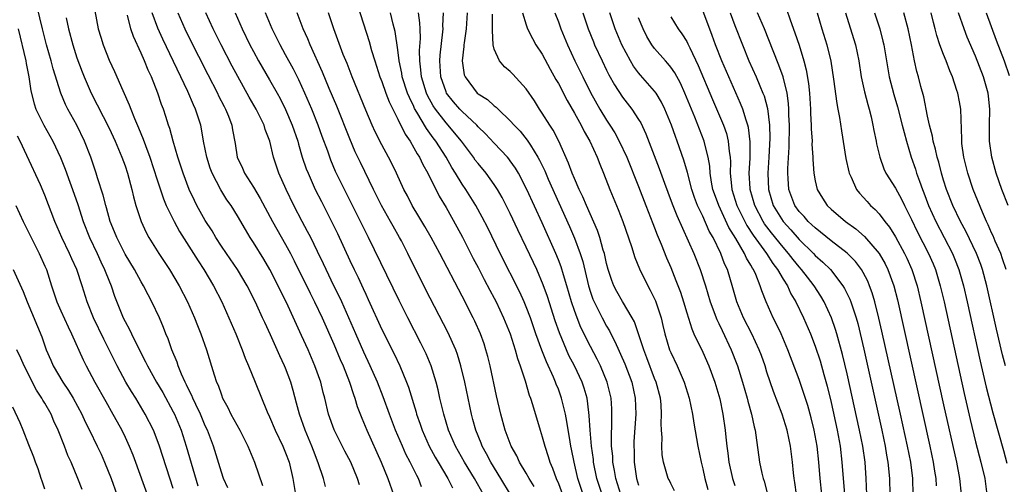
# Model space of a CAD drawing. Units: inches. Extents: x 2625000 to 2628000, y 1470000 to 1473000.
# Drawn here: x 2625492 to 2625615, y 1471164 to 1471222 of the extents above; entities that cross this region are included whole.
import ezdxf

# ---------------------------------------------------------------- set-up
doc = ezdxf.new("R2010")
doc.units = ezdxf.units.IN
doc.header["$MEASUREMENT"] = 0
doc.layers.add('LD26251470_2ft', color=192, linetype='Continuous')

msp = doc.modelspace()

# ---------------------------------------------------------------- linework, layer by layer
at = {"layer": 'LD26251470_2ft'}
for points, elevation in [([(2625517.8, 1471163.8), (2625517.28, 1471165), (2625517, 1471165.78), (2625516.03, 1471169), (2625515.26, 1471171), (2625515, 1471171.54), (2625514.38, 1471173), (2625513.81, 1471174.19), (2625513.44, 1471175), (2625513.32, 1471175.32), (2625513, 1471175.94), (2625512.67, 1471176.67), (2625512.49, 1471177), (2625512.04, 1471177.96), (2625511.61, 1471179), (2625511.47, 1471179.47), (2625510.82, 1471181), (2625510.36, 1471182.36), (2625510.08, 1471183), (2625509.78, 1471183.78), (2625509.28, 1471185), (2625508.34, 1471187), (2625507.86, 1471187.86), (2625507.29, 1471189), (2625507, 1471189.48), (2625506.16, 1471191), (2625505, 1471192.92), (2625503.97, 1471195), (2625503.7, 1471195.7), (2625503.15, 1471197), (2625502.68, 1471198.68), (2625502.58, 1471199), (2625502.27, 1471200.27), (2625501.57, 1471202.43), (2625501.4, 1471203), (2625500.74, 1471205), (2625499.96, 1471207), (2625498.98, 1471208.98), (2625497.86, 1471211), (2625497.58, 1471211.58), (2625496.98, 1471212.98), (2625496.02, 1471216.02), (2625495.77, 1471217), (2625495.21, 1471219), (2625494.71, 1471221), (2625493.77, 1471225)], 10554), ([(2625533.96, 1471223.96), (2625535.4, 1471219.4), (2625535.7, 1471218.3), (2625536.11, 1471217), (2625536.34, 1471216.34), (2625536.77, 1471215), (2625537, 1471214.42), (2625537.5, 1471213), (2625537.91, 1471211.91), (2625539, 1471209.75), (2625539.89, 1471207.89), (2625540.51, 1471207), (2625541, 1471206.19), (2625541.42, 1471205.42), (2625541.71, 1471205), (2625542.11, 1471204.11), (2625542.75, 1471203), (2625544.15, 1471200.15), (2625545, 1471198.75), (2625546.34, 1471196.34), (2625547.04, 1471195.04), (2625548.4, 1471192.4), (2625549, 1471191.26), (2625549.77, 1471189.77), (2625550.46, 1471188.46), (2625551, 1471187.46), (2625551.24, 1471187), (2625552.18, 1471185), (2625552.98, 1471183), (2625553.63, 1471181), (2625553.92, 1471179.92), (2625554.26, 1471179), (2625554.87, 1471177.13), (2625555.37, 1471175.37), (2625555.52, 1471175), (2625555.78, 1471174.22), (2625556.73, 1471171), (2625557, 1471170.17), (2625557.31, 1471169), (2625557.74, 1471167.74), (2625557.94, 1471167), (2625558.27, 1471166.27), (2625558.71, 1471165), (2625559, 1471164.36), (2625559.52, 1471163)], 10576), ([(2625587.45, 1471223.45), (2625587.89, 1471222.11), (2625588.49, 1471220.49), (2625589, 1471218.94), (2625589.6, 1471217), (2625589.9, 1471215.9), (2625590.18, 1471214.18), (2625590.29, 1471213), (2625590.42, 1471211), (2625590.43, 1471210.43), (2625590.52, 1471209), (2625590.52, 1471208.52), (2625590.62, 1471207), (2625590.61, 1471206.61), (2625590.71, 1471205), (2625590.71, 1471204.71), (2625590.84, 1471203), (2625591, 1471202.08), (2625591.25, 1471201), (2625591.92, 1471199.92), (2625592.52, 1471199), (2625593, 1471198.55), (2625594.77, 1471197), (2625596.07, 1471196.07), (2625597.14, 1471195.14), (2625598.99, 1471192.99), (2625599.72, 1471191.72), (2625600.07, 1471191), (2625600.8, 1471189), (2625601.25, 1471187.25), (2625605.31, 1471169), (2625605.73, 1471167), (2625605.89, 1471165.89), (2625606.05, 1471165), (2625606.09, 1471164.09)], 10606), ([(2625497.64, 1471222.36), (2625497.95, 1471221), (2625498.47, 1471219), (2625499, 1471217.38), (2625499.65, 1471215.65), (2625499.91, 1471215), (2625500.77, 1471213), (2625503, 1471208.63), (2625503.77, 1471207), (2625504.6, 1471205), (2625505, 1471203.91), (2625505.3, 1471203), (2625505.85, 1471201), (2625506.06, 1471200.06), (2625506.34, 1471199), (2625506.99, 1471196.99), (2625507.63, 1471195.63), (2625507.97, 1471195), (2625509.21, 1471193), (2625510.52, 1471191), (2625511.74, 1471189), (2625512.79, 1471187), (2625513.66, 1471185), (2625514.03, 1471184.03), (2625514.44, 1471183), (2625515.14, 1471181), (2625516.11, 1471177.89), (2625516.41, 1471177), (2625516.59, 1471176.59), (2625517, 1471175.41), (2625517.16, 1471175), (2625517.81, 1471173.81), (2625518.19, 1471173), (2625519.29, 1471171), (2625520.31, 1471169), (2625520.5, 1471168.5), (2625521.12, 1471167), (2625522.11, 1471164.11)], 10556), ([(2625501.23, 1471223.23), (2625501.65, 1471221), (2625501.96, 1471219.96), (2625502.25, 1471219), (2625503, 1471217.11), (2625503.68, 1471215.68), (2625504.7, 1471213.3), (2625505.52, 1471211.52), (2625505.7, 1471211), (2625506.17, 1471209.83), (2625506.68, 1471208.68), (2625507.27, 1471207.27), (2625507.55, 1471206.45), (2625508.09, 1471205), (2625509, 1471202.17), (2625509.8, 1471199.8), (2625510.14, 1471199), (2625510.39, 1471198.39), (2625511.1, 1471197), (2625511.77, 1471195.77), (2625514.09, 1471192.09), (2625514.82, 1471191), (2625516.02, 1471189), (2625517.04, 1471187), (2625517.94, 1471185), (2625518.79, 1471183), (2625519.59, 1471181), (2625519.96, 1471179.96), (2625520.38, 1471179), (2625521.21, 1471177), (2625522.72, 1471173.28), (2625523, 1471172.68), (2625523.71, 1471171), (2625524.67, 1471169), (2625525, 1471168.18), (2625525.43, 1471167), (2625525.9, 1471165), (2625526.23, 1471163)], 10558), ([(2625529.98, 1471163.98), (2625529.73, 1471165), (2625529.08, 1471166.92), (2625528.47, 1471168.47), (2625528.27, 1471169), (2625527.43, 1471171), (2625526.72, 1471173), (2625526.38, 1471174.38), (2625525.96, 1471175.96), (2625525.65, 1471177), (2625525, 1471178.72), (2625524.88, 1471179), (2625524.27, 1471180.27), (2625523.12, 1471182.88), (2625522.4, 1471184.4), (2625522.14, 1471185), (2625521.41, 1471186.59), (2625521, 1471187.44), (2625520.21, 1471189), (2625518.99, 1471191), (2625517.62, 1471193), (2625517, 1471193.94), (2625516.33, 1471195), (2625515.84, 1471195.84), (2625515, 1471197.13), (2625513.96, 1471199), (2625513.63, 1471199.63), (2625513, 1471201), (2625512.23, 1471203), (2625511.57, 1471205), (2625510.98, 1471207), (2625510.57, 1471208.57), (2625510.4, 1471209), (2625510.08, 1471210.08), (2625509.77, 1471211), (2625509.55, 1471211.55), (2625509.09, 1471213), (2625508.29, 1471215), (2625507.86, 1471215.86), (2625507.42, 1471217), (2625507, 1471217.98), (2625506.04, 1471220.04), (2625505.73, 1471221), (2625505.29, 1471222.71)], 10560), ([(2625534.2, 1471164.2), (2625533.95, 1471165), (2625533.15, 1471167), (2625532.4, 1471168.4), (2625531.05, 1471171.05), (2625530.37, 1471173), (2625529.9, 1471175), (2625529.7, 1471175.7), (2625529.38, 1471177), (2625528.66, 1471179), (2625527.8, 1471181), (2625527, 1471182.81), (2625525.11, 1471186.89), (2625524.37, 1471188.37), (2625524.08, 1471189), (2625523.06, 1471191), (2625522.29, 1471192.29), (2625521, 1471194.37), (2625520.59, 1471195), (2625519.99, 1471195.99), (2625519, 1471197.72), (2625518.2, 1471199), (2625517.7, 1471199.7), (2625516.92, 1471200.92), (2625515.85, 1471203), (2625515.62, 1471203.62), (2625515.17, 1471205), (2625514.79, 1471207), (2625514.53, 1471208.53), (2625514.42, 1471209), (2625513.77, 1471211), (2625513.52, 1471211.52), (2625512.81, 1471213.19), (2625509.69, 1471219.69), (2625509.07, 1471221.07), (2625508.39, 1471223)], 10562), ([(2625511.56, 1471223), (2625512.45, 1471221), (2625513, 1471219.87), (2625515.3, 1471215.3), (2625516.5, 1471213), (2625516.66, 1471212.66), (2625517.34, 1471211.34), (2625517.53, 1471211), (2625517.89, 1471210.11), (2625518.3, 1471209), (2625518.4, 1471208.4), (2625518.72, 1471206.72), (2625518.98, 1471205), (2625519.62, 1471203.62), (2625519.87, 1471203), (2625521, 1471201.26), (2625521.85, 1471199.85), (2625523.37, 1471197), (2625525, 1471194.13), (2625525.62, 1471193), (2625526.09, 1471192.09), (2625528.07, 1471188.07), (2625528.61, 1471187), (2625529.56, 1471185), (2625531, 1471181.73), (2625531.8, 1471179.8), (2625532.16, 1471179), (2625532.96, 1471177), (2625533.45, 1471175.45), (2625533.63, 1471175), (2625533.94, 1471173.94), (2625534.5, 1471172.5), (2625535.12, 1471171), (2625536.92, 1471167), (2625537.75, 1471165), (2625538.47, 1471163)], 10564), ([(2625541.96, 1471163.96), (2625541.56, 1471165), (2625541.35, 1471165.35), (2625540.55, 1471167), (2625540.01, 1471168.01), (2625539.56, 1471169), (2625538.69, 1471171), (2625537.95, 1471173), (2625537.17, 1471175.17), (2625536.44, 1471177), (2625535.55, 1471179), (2625534.74, 1471180.74), (2625533.75, 1471183), (2625532.9, 1471185), (2625532.01, 1471187), (2625531.69, 1471187.69), (2625531.03, 1471189), (2625530.06, 1471191), (2625529.73, 1471191.73), (2625529, 1471193.27), (2625528.14, 1471195), (2625527.75, 1471195.75), (2625527.07, 1471197), (2625526.03, 1471199), (2625525.06, 1471201), (2625524.16, 1471203), (2625523.87, 1471203.87), (2625523.51, 1471205), (2625523.04, 1471207), (2625522.47, 1471208.47), (2625522.32, 1471209), (2625521.34, 1471211), (2625520.48, 1471212.48), (2625519.04, 1471215.04), (2625518.34, 1471216.34), (2625516.98, 1471219), (2625515.99, 1471221), (2625515.06, 1471223)], 10566), ([(2625518.71, 1471223), (2625519.59, 1471221), (2625520.56, 1471219), (2625521, 1471218.17), (2625521.64, 1471217), (2625523, 1471214.66), (2625523.94, 1471213), (2625524.31, 1471212.31), (2625525, 1471210.96), (2625525.84, 1471209), (2625526.51, 1471207), (2625526.61, 1471206.61), (2625527.09, 1471205), (2625527.57, 1471203.57), (2625527.8, 1471203), (2625528.71, 1471201), (2625529.47, 1471199.47), (2625530.82, 1471196.82), (2625531.48, 1471195.48), (2625533, 1471192.15), (2625533.54, 1471191), (2625534.03, 1471190.03), (2625534.67, 1471188.67), (2625535, 1471187.93), (2625535.3, 1471187.3), (2625537, 1471183.53), (2625538.52, 1471180.52), (2625539.25, 1471179), (2625540.09, 1471177), (2625540.34, 1471176.34), (2625541.26, 1471173.26), (2625541.32, 1471173), (2625541.76, 1471171.76), (2625542.01, 1471171), (2625542.89, 1471169), (2625543.63, 1471167.63), (2625544, 1471167), (2625545.22, 1471165), (2625545.81, 1471163.81)], 10568), ([(2625549.69, 1471163), (2625548.54, 1471165), (2625547.3, 1471167), (2625546.17, 1471169), (2625545.31, 1471171), (2625544.71, 1471173), (2625544.23, 1471175), (2625544.01, 1471176.01), (2625543.76, 1471177), (2625543.15, 1471179), (2625542.51, 1471180.51), (2625541.86, 1471181.86), (2625540.22, 1471185), (2625539.15, 1471187.15), (2625535.34, 1471195), (2625534.36, 1471197), (2625532.34, 1471201), (2625531.24, 1471203.24), (2625530.64, 1471204.64), (2625530.5, 1471205), (2625530.25, 1471205.75), (2625529.57, 1471207.57), (2625529.07, 1471209), (2625528.27, 1471211), (2625527.4, 1471213), (2625526.65, 1471214.65), (2625525.98, 1471215.98), (2625525, 1471217.77), (2625524.31, 1471219), (2625523.31, 1471221), (2625522.49, 1471223)], 10570), ([(2625553.04, 1471163), (2625551.82, 1471165), (2625550.59, 1471167), (2625550.05, 1471168.05), (2625549.5, 1471169), (2625549.37, 1471169.37), (2625548.7, 1471171), (2625548.35, 1471172.35), (2625548.16, 1471173), (2625547.33, 1471177), (2625546.86, 1471179), (2625546.43, 1471180.43), (2625546.22, 1471181), (2625545.23, 1471183.23), (2625542.5, 1471188.5), (2625540.24, 1471193), (2625539.43, 1471194.57), (2625539.21, 1471195), (2625538.41, 1471196.41), (2625538.09, 1471197), (2625536.96, 1471199), (2625535.96, 1471201), (2625534.33, 1471204.33), (2625533.69, 1471205.69), (2625533, 1471207.3), (2625531.37, 1471211.37), (2625530.43, 1471213.57), (2625529.6, 1471215.6), (2625528.07, 1471219), (2625527.76, 1471219.76), (2625527.19, 1471221), (2625526.45, 1471223)], 10572), ([(2625555.99, 1471163.99), (2625555.36, 1471165), (2625555, 1471165.63), (2625554.17, 1471167), (2625553.81, 1471167.82), (2625553.13, 1471169), (2625553, 1471169.33), (2625552.38, 1471171), (2625551.84, 1471173), (2625551.3, 1471175.3), (2625550.49, 1471179), (2625550.19, 1471180.19), (2625549.98, 1471181), (2625549.74, 1471181.74), (2625549.29, 1471183), (2625548.58, 1471184.58), (2625548.38, 1471185), (2625547, 1471187.69), (2625544.23, 1471193), (2625543.15, 1471195), (2625542.37, 1471196.37), (2625541.63, 1471197.63), (2625540.8, 1471199), (2625540.19, 1471200.19), (2625539.74, 1471201), (2625538.83, 1471203), (2625538.24, 1471204.24), (2625537.84, 1471205), (2625537, 1471206.55), (2625536.18, 1471208.18), (2625535.81, 1471209), (2625535, 1471210.88), (2625533.31, 1471215), (2625532.66, 1471216.66), (2625532.2, 1471217.8), (2625531.01, 1471221), (2625530.35, 1471223)], 10574), ([(2625562.08, 1471163), (2625561.42, 1471165), (2625560.95, 1471167), (2625560.64, 1471168.64), (2625560.56, 1471169), (2625560.46, 1471169.54), (2625560.07, 1471172.07), (2625559.89, 1471173), (2625559.52, 1471174.48), (2625559.41, 1471175), (2625559, 1471176.09), (2625558.73, 1471176.73), (2625558.64, 1471177), (2625558.39, 1471177.61), (2625557.51, 1471179.51), (2625556.95, 1471180.95), (2625556.2, 1471183), (2625555.51, 1471185), (2625555, 1471186.36), (2625554.74, 1471187), (2625554.19, 1471188.19), (2625551.76, 1471193), (2625550.19, 1471196.19), (2625549.52, 1471197.52), (2625548.7, 1471199), (2625547.45, 1471201), (2625547, 1471201.65), (2625546.18, 1471203), (2625545.72, 1471203.72), (2625545, 1471205), (2625543.74, 1471207), (2625543.41, 1471207.41), (2625543, 1471207.99), (2625542.56, 1471208.56), (2625541.38, 1471210.62), (2625541.09, 1471211.09), (2625541, 1471211.3), (2625540.43, 1471212.43), (2625540.21, 1471213), (2625539.55, 1471215), (2625539.48, 1471215.48), (2625539.16, 1471217), (2625539, 1471218.37), (2625538.66, 1471220.66), (2625538.42, 1471221.58), (2625538.07, 1471223)], 10578), ([(2625564.44, 1471163), (2625563.81, 1471165), (2625563.39, 1471167), (2625563.36, 1471167.36), (2625563.13, 1471169), (2625562.95, 1471171), (2625562.85, 1471172.85), (2625562.79, 1471173.21), (2625562.58, 1471175), (2625562.23, 1471176.23), (2625561.96, 1471177), (2625561, 1471179), (2625560.32, 1471180.32), (2625560.02, 1471181), (2625559.13, 1471183.13), (2625558.62, 1471184.62), (2625557.65, 1471187.65), (2625557.12, 1471189.12), (2625556.3, 1471191), (2625555.89, 1471191.89), (2625555, 1471193.79), (2625553.95, 1471195.95), (2625553, 1471197.98), (2625551.99, 1471199.99), (2625551.41, 1471201), (2625551, 1471201.62), (2625550, 1471203), (2625549, 1471204.2), (2625548.65, 1471204.65), (2625548.42, 1471205), (2625546.92, 1471207), (2625546.06, 1471208.06), (2625545.27, 1471209), (2625545, 1471209.28), (2625543.68, 1471211), (2625543.41, 1471211.41), (2625542.7, 1471212.7), (2625542.57, 1471213), (2625541.94, 1471215), (2625541.88, 1471215.88), (2625541.72, 1471217), (2625541.71, 1471218.29), (2625541.81, 1471219.81), (2625541.77, 1471221), (2625541.74, 1471221.74), (2625541.56, 1471223)], 10580), ([(2625566.78, 1471163), (2625566.17, 1471165), (2625566, 1471166), (2625565.8, 1471167), (2625565.77, 1471167.77), (2625565.64, 1471169), (2625565.61, 1471170.39), (2625565.67, 1471171.67), (2625565.68, 1471173), (2625565.66, 1471173.66), (2625565.58, 1471175), (2625565.1, 1471177), (2625564.25, 1471179), (2625563.84, 1471179.84), (2625563, 1471181.41), (2625561.81, 1471183.81), (2625561.33, 1471185), (2625561, 1471185.93), (2625560.65, 1471187), (2625560.07, 1471189), (2625559.64, 1471190.36), (2625559.35, 1471191.35), (2625559, 1471192.24), (2625558.69, 1471193), (2625557, 1471196.81), (2625555.08, 1471201), (2625554.03, 1471203), (2625553.65, 1471203.65), (2625553, 1471204.56), (2625552.81, 1471204.81), (2625552.65, 1471205), (2625551, 1471206.76), (2625549.92, 1471207.92), (2625549, 1471208.8), (2625548.83, 1471209), (2625547, 1471210.68), (2625546.7, 1471211), (2625545.92, 1471211.92), (2625545.07, 1471213), (2625545, 1471213.15), (2625544.36, 1471215), (2625544.23, 1471217), (2625544.28, 1471217.72), (2625544.61, 1471220.61), (2625544.64, 1471221), (2625544.62, 1471221.38), (2625544.67, 1471223)], 10582), ([(2625547.65, 1471223), (2625547.5, 1471221), (2625547.24, 1471219.24), (2625547.21, 1471219), (2625547.22, 1471218.78), (2625547.01, 1471217), (2625547.28, 1471215.28), (2625547.38, 1471215), (2625548.88, 1471213), (2625549, 1471212.89), (2625550.18, 1471212.18), (2625551, 1471211.42), (2625551.25, 1471211.25), (2625551.48, 1471211), (2625553, 1471209.55), (2625553.48, 1471209), (2625554.23, 1471208.23), (2625555.13, 1471207.13), (2625555.51, 1471206.49), (2625556.46, 1471205), (2625556.65, 1471204.65), (2625557.3, 1471203.3), (2625557.74, 1471202.26), (2625560.37, 1471196.37), (2625561, 1471194.91), (2625561.71, 1471193), (2625562.03, 1471192.03), (2625562.76, 1471189), (2625563, 1471188.21), (2625563.31, 1471187.31), (2625563.45, 1471187), (2625563.91, 1471186.09), (2625564.44, 1471185), (2625565, 1471183.95), (2625565.36, 1471183.36), (2625565.53, 1471183), (2625566.05, 1471182.05), (2625567.28, 1471179.28), (2625568.14, 1471177), (2625568.59, 1471175), (2625568.67, 1471173), (2625568.42, 1471169.58), (2625568.4, 1471169), (2625568.43, 1471168.43), (2625568.43, 1471167), (2625568.73, 1471165), (2625569, 1471164.17)], 10584), ([(2625573.46, 1471163.46), (2625573, 1471164.35), (2625572.8, 1471164.8), (2625572.68, 1471165), (2625572.12, 1471167), (2625571.94, 1471167.94), (2625571.89, 1471169), (2625571.93, 1471170.07), (2625571.86, 1471171), (2625571.82, 1471171.82), (2625571.87, 1471173), (2625571.8, 1471174.2), (2625571.71, 1471175), (2625571.18, 1471177), (2625571, 1471177.45), (2625570.03, 1471180.03), (2625569.66, 1471181), (2625569, 1471183), (2625568.48, 1471184.48), (2625568.2, 1471185), (2625567, 1471187.01), (2625566.29, 1471188.29), (2625565.92, 1471189), (2625565.66, 1471189.66), (2625565.21, 1471191), (2625565, 1471191.78), (2625564.73, 1471193), (2625564.59, 1471193.41), (2625564.15, 1471195), (2625563.86, 1471195.86), (2625562.49, 1471199), (2625562.06, 1471200.06), (2625561.6, 1471201), (2625561, 1471202.36), (2625560.73, 1471203), (2625560.27, 1471204.27), (2625559.06, 1471207), (2625558.36, 1471208.36), (2625557.94, 1471209), (2625557, 1471210.5), (2625556.65, 1471211), (2625556.01, 1471212.01), (2625555, 1471213.51), (2625553.34, 1471215.34), (2625553, 1471215.68), (2625552.28, 1471216.28), (2625551.66, 1471217), (2625551, 1471218.48), (2625550.87, 1471219), (2625550.78, 1471220.78), (2625550.8, 1471221), (2625550.81, 1471222.81)], 10586), ([(2625554.53, 1471223), (2625555, 1471221.49), (2625555.17, 1471221), (2625555.77, 1471219.77), (2625556.21, 1471219), (2625557, 1471217.82), (2625557.98, 1471215.98), (2625558.69, 1471214.69), (2625559, 1471214.17), (2625560.08, 1471212.08), (2625561, 1471210.49), (2625561.83, 1471209), (2625562.21, 1471208.21), (2625562.92, 1471207), (2625563.82, 1471205), (2625564.15, 1471204.14), (2625564.62, 1471203), (2625565.41, 1471201), (2625566.47, 1471198.47), (2625567.04, 1471197), (2625568.11, 1471193.89), (2625568.53, 1471192.53), (2625569.1, 1471191.1), (2625570.14, 1471189), (2625570.45, 1471188.45), (2625571.11, 1471187.11), (2625571.8, 1471185), (2625572.04, 1471184.04), (2625572.27, 1471183), (2625572.86, 1471181), (2625573, 1471180.66), (2625573.79, 1471179), (2625574.69, 1471177), (2625575.32, 1471175), (2625575.7, 1471173), (2625575.87, 1471171.87), (2625576.39, 1471169), (2625576.81, 1471167), (2625577, 1471166.19), (2625577.24, 1471165), (2625577.62, 1471163.62)], 10588), ([(2625558.57, 1471223), (2625559, 1471221.88), (2625559.3, 1471221), (2625560.12, 1471219), (2625561.05, 1471217), (2625562.03, 1471215), (2625563, 1471213.08), (2625564.16, 1471211), (2625565, 1471209.62), (2625565.42, 1471209), (2625566.03, 1471208.03), (2625566.59, 1471207), (2625567.52, 1471205), (2625569, 1471201.35), (2625569.9, 1471199), (2625570.49, 1471197.51), (2625570.76, 1471196.76), (2625571, 1471196.2), (2625571.33, 1471195.33), (2625571.82, 1471194.18), (2625572.48, 1471192.48), (2625573, 1471191.28), (2625573.66, 1471189.66), (2625574.21, 1471188.21), (2625574.6, 1471187), (2625575, 1471185.61), (2625575.62, 1471183.62), (2625575.9, 1471183), (2625577, 1471180.71), (2625577.77, 1471179), (2625578.51, 1471177), (2625579.11, 1471174.89), (2625579.51, 1471173), (2625579.79, 1471171), (2625579.86, 1471170.14), (2625579.99, 1471169), (2625580.12, 1471168.12), (2625580.25, 1471167), (2625580.7, 1471165), (2625581, 1471164.11)], 10590), ([(2625562.04, 1471223), (2625562.71, 1471221), (2625563.37, 1471219.37), (2625563.52, 1471219), (2625564.44, 1471217), (2625565, 1471215.85), (2625565.28, 1471215.28), (2625566, 1471214), (2625567, 1471212.47), (2625568.17, 1471211), (2625569, 1471209.7), (2625569.27, 1471209.27), (2625569.91, 1471207.91), (2625571.58, 1471203.58), (2625572.22, 1471201.78), (2625572.64, 1471200.64), (2625573.19, 1471199.19), (2625573.75, 1471197.75), (2625575.87, 1471193), (2625576.67, 1471191), (2625577.32, 1471189), (2625577.94, 1471187), (2625578.77, 1471184.77), (2625579, 1471184.29), (2625579.4, 1471183.4), (2625580.55, 1471181), (2625581.24, 1471179.24), (2625581.33, 1471179), (2625581.95, 1471177), (2625582.53, 1471175), (2625582.61, 1471174.61), (2625583.07, 1471173), (2625583.4, 1471171.4), (2625583.52, 1471171), (2625583.63, 1471170.37), (2625584.06, 1471167), (2625584.34, 1471165.66), (2625584.51, 1471165), (2625584.64, 1471164.64), (2625585.12, 1471162.88)], 10592), ([(2625588.66, 1471163), (2625588.47, 1471164.47), (2625588.38, 1471165), (2625588.3, 1471165.7), (2625588.19, 1471167), (2625587.95, 1471169), (2625587.53, 1471171), (2625586.88, 1471173), (2625585.82, 1471175.82), (2625585, 1471178.24), (2625584.76, 1471179), (2625584.3, 1471180.3), (2625584.04, 1471181), (2625583.1, 1471183), (2625582.08, 1471185), (2625581.25, 1471187), (2625580.75, 1471188.75), (2625580.07, 1471191), (2625579.72, 1471191.72), (2625579.27, 1471193), (2625578.29, 1471195), (2625577.81, 1471195.81), (2625577, 1471197.67), (2625576.36, 1471199), (2625575.98, 1471199.98), (2625575.63, 1471201), (2625575.08, 1471203.08), (2625574.63, 1471204.63), (2625573.81, 1471207), (2625573.58, 1471207.58), (2625573.09, 1471209), (2625572.27, 1471211), (2625571.86, 1471211.86), (2625571.17, 1471213), (2625571, 1471213.23), (2625569.23, 1471215.23), (2625569, 1471215.52), (2625568.36, 1471216.36), (2625567.98, 1471217), (2625566.91, 1471219), (2625566.08, 1471221), (2625565.4, 1471223)], 10594), ([(2625591.85, 1471163), (2625591.61, 1471165), (2625591.46, 1471167), (2625591.25, 1471169), (2625590.9, 1471171), (2625590.52, 1471172.52), (2625590.08, 1471174.08), (2625589.59, 1471175.59), (2625589, 1471177.3), (2625587.6, 1471181), (2625586.75, 1471183), (2625586.2, 1471184.2), (2625585.78, 1471185), (2625584.9, 1471187), (2625584.36, 1471188.36), (2625584.17, 1471189), (2625583.61, 1471190.39), (2625583.32, 1471191), (2625583.18, 1471191.19), (2625583, 1471191.54), (2625582.44, 1471192.44), (2625582.21, 1471193), (2625581.13, 1471194.87), (2625580.26, 1471196.26), (2625578.98, 1471199), (2625578.45, 1471200.45), (2625578.27, 1471201), (2625578.09, 1471201.91), (2625577.92, 1471203), (2625577.87, 1471203.87), (2625577.67, 1471205), (2625577.21, 1471206.79), (2625577.17, 1471207), (2625575.99, 1471210.01), (2625574.76, 1471213), (2625574.21, 1471214.21), (2625573.51, 1471215.51), (2625573, 1471216.23), (2625572.66, 1471216.66), (2625572.34, 1471217), (2625571, 1471218.55), (2625570.67, 1471219), (2625570.04, 1471220.04), (2625569.55, 1471221), (2625569, 1471222.36)], 10596), ([(2625573, 1471222.48), (2625573.94, 1471221), (2625574.39, 1471220.39), (2625575, 1471219.41), (2625575.14, 1471219.14), (2625575.37, 1471218.63), (2625576.44, 1471216.44), (2625578.21, 1471212.21), (2625579.58, 1471209), (2625579.95, 1471207.95), (2625580.18, 1471207), (2625580.28, 1471205.72), (2625580.4, 1471205), (2625580.44, 1471204.44), (2625580.42, 1471203), (2625580.57, 1471201.43), (2625580.63, 1471201), (2625581.26, 1471199), (2625581.82, 1471197.82), (2625582.5, 1471196.5), (2625583.29, 1471195.29), (2625584.95, 1471193), (2625585.75, 1471191.75), (2625586.32, 1471191), (2625587, 1471189.83), (2625587.54, 1471189), (2625587.99, 1471187.99), (2625588.6, 1471187), (2625589.55, 1471185), (2625590.41, 1471183), (2625591, 1471181.47), (2625591.62, 1471179.62), (2625592.08, 1471177.92), (2625592.5, 1471176.5), (2625593, 1471174.43), (2625593.75, 1471171), (2625594.11, 1471169), (2625594.35, 1471167), (2625594.49, 1471165), (2625594.54, 1471164.54), (2625594.67, 1471163)], 10598), ([(2625597.46, 1471163), (2625597.35, 1471165), (2625597.22, 1471167), (2625596.94, 1471169), (2625596.54, 1471171), (2625595, 1471178.01), (2625594.43, 1471180.43), (2625593.72, 1471183), (2625593.56, 1471183.56), (2625593.06, 1471185), (2625592.14, 1471187), (2625591.71, 1471187.71), (2625590.89, 1471189), (2625590.05, 1471190.05), (2625589.32, 1471191), (2625589, 1471191.35), (2625588.25, 1471192.25), (2625587.69, 1471193), (2625587, 1471193.79), (2625585.57, 1471195.57), (2625585, 1471196.33), (2625584.71, 1471196.71), (2625584.54, 1471197), (2625583.48, 1471199), (2625582.9, 1471201), (2625582.89, 1471201.11), (2625582.78, 1471203), (2625582.89, 1471204.89), (2625582.91, 1471206.91), (2625582.69, 1471208.69), (2625582.62, 1471209), (2625582.4, 1471209.6), (2625581.98, 1471211), (2625581.71, 1471211.71), (2625580.23, 1471215), (2625579.36, 1471217), (2625578.57, 1471219), (2625578.17, 1471220.17), (2625577, 1471223.28)], 10600), ([(2625580.42, 1471223), (2625581, 1471221.4), (2625581.93, 1471219), (2625582.76, 1471217), (2625583.66, 1471215), (2625584.09, 1471213.91), (2625584.48, 1471213), (2625584.63, 1471212.63), (2625585.06, 1471211.06), (2625585.32, 1471209), (2625585.36, 1471207.36), (2625585.25, 1471205), (2625585.11, 1471203), (2625585.19, 1471201), (2625585.78, 1471199), (2625587, 1471197), (2625587.96, 1471195.96), (2625589, 1471194.77), (2625590.79, 1471193), (2625591, 1471192.77), (2625591.95, 1471191.95), (2625592.9, 1471191), (2625594.46, 1471189), (2625594.67, 1471188.67), (2625595.33, 1471187.33), (2625595.45, 1471187), (2625595.65, 1471186.35), (2625596.11, 1471185), (2625596.31, 1471184.31), (2625597.08, 1471181.08), (2625599.32, 1471171), (2625599.73, 1471169), (2625599.91, 1471167.91), (2625600.07, 1471167), (2625600.26, 1471165), (2625600.31, 1471163)], 10602), ([(2625603.22, 1471163), (2625603.16, 1471165), (2625602.91, 1471167), (2625602.52, 1471169), (2625601.64, 1471173), (2625599.32, 1471183.32), (2625598.95, 1471184.95), (2625598.44, 1471187), (2625598.12, 1471188.12), (2625597.79, 1471189), (2625597.56, 1471189.56), (2625597, 1471190.65), (2625596.79, 1471191), (2625596.02, 1471192.02), (2625595, 1471193.04), (2625593, 1471194.57), (2625591.68, 1471195.68), (2625591, 1471196.19), (2625590.6, 1471196.6), (2625590.15, 1471197), (2625589.62, 1471197.62), (2625589, 1471198.26), (2625588.46, 1471199), (2625587.71, 1471201), (2625587.64, 1471202.36), (2625587.58, 1471203), (2625587.59, 1471203.59), (2625587.75, 1471206.25), (2625587.8, 1471209), (2625587.74, 1471210.26), (2625587.73, 1471211), (2625587.69, 1471211.69), (2625587.5, 1471213), (2625587.01, 1471215.01), (2625586.48, 1471216.48), (2625585.76, 1471218.24), (2625584.71, 1471221), (2625583.84, 1471223)], 10604), ([(2625591.25, 1471223), (2625591.83, 1471221), (2625592.46, 1471219), (2625592.95, 1471216.95), (2625593.29, 1471214.71), (2625593.69, 1471211.69), (2625593.84, 1471211), (2625594.03, 1471209.97), (2625594.28, 1471208.28), (2625594.83, 1471204.83), (2625595.19, 1471203.19), (2625595.25, 1471203), (2625595.5, 1471202.5), (2625596.17, 1471201), (2625596.53, 1471200.53), (2625597, 1471200.02), (2625597.48, 1471199.48), (2625597.92, 1471199), (2625598.49, 1471198.49), (2625599, 1471197.95), (2625599.7, 1471197), (2625600.28, 1471196.28), (2625601, 1471195.09), (2625602.14, 1471193), (2625602.43, 1471192.42), (2625603.06, 1471191), (2625603.71, 1471189), (2625604.18, 1471187), (2625607, 1471174.15), (2625608.61, 1471167), (2625609.01, 1471165), (2625609.22, 1471163)], 10608), ([(2625594.8, 1471223), (2625595.79, 1471219.79), (2625596.02, 1471219), (2625596.43, 1471217), (2625596.76, 1471215), (2625597.16, 1471213.16), (2625597.56, 1471211.56), (2625597.73, 1471211), (2625597.98, 1471210.02), (2625598.2, 1471209), (2625598.32, 1471208.32), (2625598.61, 1471207), (2625598.67, 1471206.67), (2625599.06, 1471205), (2625599.57, 1471203.57), (2625599.82, 1471203), (2625601, 1471201.13), (2625601.77, 1471199.77), (2625602.13, 1471199), (2625603, 1471197.26), (2625603.73, 1471195.73), (2625605.14, 1471193), (2625605.71, 1471191.71), (2625606, 1471191), (2625606.6, 1471189), (2625607.07, 1471187), (2625609.58, 1471175.58), (2625610.32, 1471172.32), (2625611, 1471169.54), (2625611.67, 1471167), (2625612.14, 1471165), (2625612.41, 1471163)], 10610), ([(2625598.41, 1471223), (2625599.06, 1471221), (2625599.46, 1471219.46), (2625599.57, 1471219), (2625599.89, 1471217), (2625600.24, 1471215), (2625600.82, 1471212.82), (2625601.28, 1471211.28), (2625601.87, 1471209), (2625602.08, 1471208.08), (2625602.37, 1471207), (2625602.98, 1471205), (2625603.5, 1471203.5), (2625603.65, 1471203), (2625604, 1471202), (2625604.38, 1471201), (2625604.56, 1471200.56), (2625605.15, 1471199), (2625606.05, 1471197), (2625608.13, 1471193), (2625608.39, 1471192.39), (2625608.93, 1471191), (2625609.5, 1471189), (2625609.96, 1471187), (2625611.59, 1471179.59), (2625612.34, 1471176.34), (2625613.15, 1471173.15), (2625614.47, 1471168.47), (2625614.88, 1471166.88)], 10612), ([(2625614.72, 1471179), (2625614.37, 1471180.37), (2625613.6, 1471183.6), (2625612.4, 1471189), (2625611.87, 1471191), (2625611.64, 1471191.64), (2625611.12, 1471193), (2625609.78, 1471195.78), (2625609.1, 1471197), (2625608.16, 1471199), (2625607.36, 1471201), (2625607, 1471202.13), (2625606.74, 1471203), (2625606.4, 1471204.4), (2625606.21, 1471205), (2625606.01, 1471206.01), (2625605.71, 1471207), (2625605.62, 1471207.62), (2625605.24, 1471209), (2625605, 1471210.13), (2625604.54, 1471212.54), (2625604.18, 1471213.82), (2625603.89, 1471215), (2625603.69, 1471215.69), (2625603.4, 1471217), (2625603.02, 1471218.98), (2625602.6, 1471221), (2625602.04, 1471223)], 10614), ([(2625614.8, 1471191), (2625614.36, 1471192.36), (2625614.13, 1471193), (2625613.44, 1471194.56), (2625613.19, 1471195.19), (2625613, 1471195.6), (2625612.58, 1471196.58), (2625612.36, 1471197), (2625611.86, 1471198.14), (2625610.71, 1471201), (2625610.04, 1471203), (2625609.54, 1471205), (2625609.3, 1471206.7), (2625609.27, 1471207), (2625609.27, 1471207.27), (2625609.16, 1471211), (2625609, 1471211.9), (2625608.78, 1471213), (2625608.68, 1471213.32), (2625608.11, 1471215), (2625607.78, 1471215.78), (2625607.33, 1471217), (2625607, 1471217.81), (2625606.56, 1471219), (2625606.17, 1471220.17), (2625605.97, 1471221), (2625605.77, 1471221.77), (2625605.47, 1471223)], 10616), ([(2625615.07, 1471199), (2625614.29, 1471201), (2625613.56, 1471203), (2625613.01, 1471205), (2625612.73, 1471207), (2625612.72, 1471209), (2625612.79, 1471211), (2625612.62, 1471212.62), (2625612.57, 1471213), (2625611.98, 1471215), (2625611, 1471217.58), (2625609.97, 1471219.97), (2625609.58, 1471221), (2625608.89, 1471223)], 10618), ([(2625612.31, 1471223), (2625613.57, 1471219.57), (2625614.56, 1471217), (2625615.2, 1471215.2)], 10620), ([(2625491.68, 1471221), (2625492.64, 1471217), (2625492.69, 1471216.69), (2625493.01, 1471215), (2625493.26, 1471213.26), (2625493.65, 1471211.65), (2625493.88, 1471211), (2625494.86, 1471209), (2625496, 1471207), (2625496.95, 1471204.95), (2625497.53, 1471203.52), (2625498.12, 1471201.88), (2625498.46, 1471201), (2625499.1, 1471199.1), (2625499.77, 1471197), (2625500.58, 1471195), (2625501.53, 1471193), (2625501.98, 1471191.98), (2625502.45, 1471191), (2625502.59, 1471190.59), (2625503.25, 1471189), (2625503.7, 1471187.7), (2625504.78, 1471185), (2625505, 1471184.54), (2625505.55, 1471183.55), (2625505.79, 1471183), (2625506.53, 1471181.47), (2625507.53, 1471179.53), (2625507.78, 1471179), (2625508.9, 1471177), (2625509.69, 1471175.69), (2625511, 1471173.3), (2625511.15, 1471173), (2625511.97, 1471171), (2625512.63, 1471169), (2625514.08, 1471164.08)], 10552), ([(2625511, 1471163.75), (2625509.29, 1471169), (2625509, 1471169.8), (2625508.52, 1471171), (2625507.51, 1471173), (2625506.32, 1471175), (2625505.8, 1471175.8), (2625505.1, 1471177), (2625504.02, 1471179), (2625503.03, 1471181), (2625502.33, 1471182.33), (2625501.07, 1471185), (2625500.28, 1471187), (2625499.64, 1471189), (2625498.97, 1471191), (2625498.35, 1471192.35), (2625498.08, 1471193), (2625497.1, 1471195), (2625496.24, 1471197), (2625495, 1471200.27), (2625494.45, 1471201.55), (2625492.77, 1471205.23), (2625491.92, 1471207), (2625491.61, 1471207.61)], 10550), ([(2625491.37, 1471199), (2625492.3, 1471197), (2625494.31, 1471193), (2625495, 1471191.45), (2625495.19, 1471191), (2625495.83, 1471189), (2625496.51, 1471187), (2625497, 1471185.88), (2625497.89, 1471183.89), (2625498.34, 1471183), (2625499.76, 1471179.76), (2625500.14, 1471179), (2625501.23, 1471177), (2625502.58, 1471174.58), (2625503.49, 1471173), (2625504.03, 1471172.03), (2625504.58, 1471171), (2625505, 1471170.13), (2625505.52, 1471169), (2625505.95, 1471167.95), (2625506.3, 1471167), (2625507.74, 1471163)], 10548), ([(2625491.07, 1471191), (2625492.28, 1471188.28), (2625492.79, 1471187), (2625494.61, 1471182.61), (2625495.17, 1471181), (2625495.73, 1471179.73), (2625496.04, 1471179), (2625497.24, 1471177), (2625497.96, 1471175.96), (2625498.53, 1471175), (2625499.59, 1471173), (2625500.04, 1471172.04), (2625500.57, 1471171), (2625501.54, 1471169), (2625502, 1471168), (2625502.44, 1471167), (2625503.25, 1471165), (2625503.99, 1471163)], 10546), ([(2625499.63, 1471163.63), (2625499.12, 1471165), (2625498.26, 1471167), (2625497.86, 1471167.86), (2625497.44, 1471169), (2625496.66, 1471171), (2625496.13, 1471172.13), (2625495.78, 1471173), (2625495, 1471174.37), (2625494.76, 1471174.76), (2625494.64, 1471175), (2625493.97, 1471175.97), (2625492.42, 1471179), (2625491.99, 1471179.99), (2625491.52, 1471181)], 10544), ([(2625495, 1471163.67), (2625494.67, 1471164.67), (2625494.54, 1471165), (2625494.17, 1471166.17), (2625493.84, 1471167), (2625493.64, 1471167.64), (2625493, 1471169.16), (2625492.29, 1471171), (2625491.92, 1471171.92), (2625491, 1471173.88)], 10542)]:
    msp.add_lwpolyline(points, dxfattribs=dict(at, elevation=elevation))

doc.saveas('drawing.dxf')
